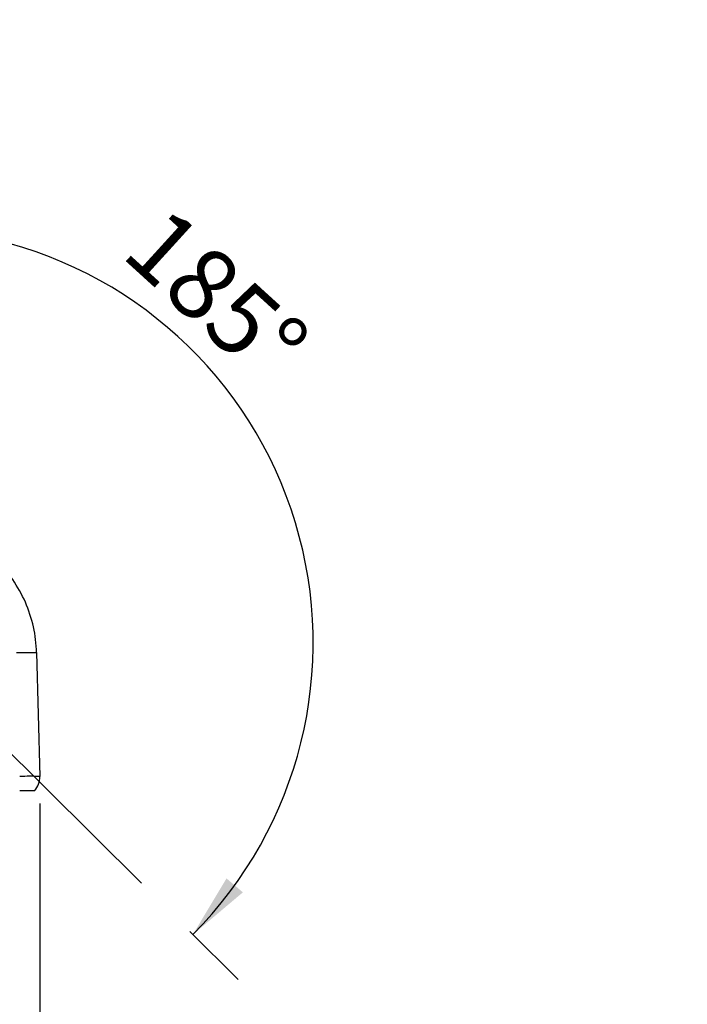
# Model space of a CAD drawing. Units: millimetres. Extents: x 5 to 297, y 6 to 206.
# Drawn here: x 169 to 194, y 46 to 82 of the extents above; entities that cross this region are included whole.
import ezdxf

# ---------------------------------------------------------------- set-up
doc = ezdxf.new("R2010")
doc.units = ezdxf.units.MM
doc.linetypes.add('CENTERX2', pattern=[20.32, 12.7, -2.54, 2.54, -2.54])
doc.layers.add('DIM', color=5, linetype='Continuous')
doc.styles.add('SLDTEXTSTYLE1', font='TXT', dxfattribs={"width": 0.75})
doc.dimstyles.new('SLDDIMSTYLE0', dxfattribs={"dimtxt": 2.645833, "dimasz": 2.4, "dimexe": 0, "dimexo": 0.0625, "dimgap": 0.661458, "dimtad": 1, "dimdec": 4, "dimlfac": 4, "dimzin": 12, "dimdsep": 46, "dimtxsty": 'SLDTEXTSTYLE1', "dimsah": 1, "dimcen": 0.09, "dimazin": 3, "dimtfac": 1, "dimtofl": 0, "dimtmove": 0, "dimatfit": 3, "dimfxl": 0, "dimfrac": 2, "dimtolj": 1, "dimtzin": 12, "dimarcsym": 0})
doc.dimstyles.new('SLDDIMSTYLE3', dxfattribs={"dimtxt": 2.645833, "dimasz": 2.4, "dimexe": 0, "dimexo": 0.0625, "dimgap": 0.661458, "dimtad": 1, "dimdec": 0, "dimlfac": 4, "dimrnd": 1e-09, "dimzin": 12, "dimdsep": 46, "dimtxsty": 'SLDTEXTSTYLE1', "dimsah": 1, "dimcen": 0.09, "dimadec": 0, "dimazin": 3, "dimtfac": 1, "dimtofl": 0, "dimtmove": 0, "dimatfit": 3, "dimfxl": 0, "dimfrac": 2, "dimtolj": 1, "dimtzin": 12, "dimarcsym": 0})

# ---------------------------------------------------------------- blocks, each defined once
blk = doc.blocks.new('_D')
at = {"layer": 'DIM', "color": 5}
blk.add_arc((164.637, 59.168), 15.403, 315.1821, 140.1821, dxfattribs=at)
for points in [[(152.805, 69.032), (154.767, 70.472), (154.194, 71.03)], [(175.563, 48.311), (177.423, 49.88), (176.814, 50.398)]]:
    blk.add_solid(points, dxfattribs=at)
at = {"layer": 'DIM', "color": 5, "insert": (174.613, 75.529), "char_height": 2.6458, "attachment_point": 1, "rotation": 317.6821, "style": 'SLDTEXTSTYLE1'}
blk.add_mtext('185°', dxfattribs=at)
blk = doc.blocks.new('_D_4')
at = {"layer": 'DIM', "color": 5}
for p, q in [((95.271, 55.556), (95.271, 40.454)), ((169.866, 53.188), (169.866, 40.454)), ((95.271, 41.454), (169.866, 41.454))]:
    blk.add_line(p, q, dxfattribs=at)
for points in [[(95.271, 41.454), (97.671, 41.054), (97.671, 41.854)], [(169.866, 41.454), (167.466, 41.854), (167.466, 41.054)]]:
    blk.add_solid(points, dxfattribs=at)
at = {"layer": 'DIM', "color": 5, "insert": (129.636, 44.865), "char_height": 2.6458, "attachment_point": 1, "style": 'SLDTEXTSTYLE1'}
blk.add_mtext('298', dxfattribs=at)

msp = doc.modelspace()

# ---------------------------------------------------------------- linework, layer by layer
at = {"color": 7, "linetype": 'Continuous', "lineweight": 25}
msp.add_line((169.745707, 58.799026), (169.866456, 54.187774), dxfattribs=at)
for centre, radius, start, end in [((169.491587, 47.021776), 7.175797, 87.0054574, 92.9945693), ((169.116714, 54.168141), 0.75, 318.1896851, 1.5000108)]:
    msp.add_arc(centre, radius, start, end, dxfattribs=at)
for points, knots in [([(169.745707, 58.799026), (169.737284, 59.120714), (169.697709, 59.441573), (169.557726, 60.069755), (169.45732, 60.377061), (169.199402, 60.96671), (169.041896, 61.24904), (168.675628, 61.778244), (168.466876, 62.025106), (168.005871, 62.474197), (167.753629, 62.676416), (167.215019, 63.028704), (166.928663, 63.178766), (166.332464, 63.42116), (166.022635, 63.513488), (165.391004, 63.63698), (165.069219, 63.668141), (164.747421, 63.668141)], [0, 0, 0, 0, 0.125, 0.125, 0.25, 0.25, 0.375, 0.375, 0.5, 0.5, 0.625, 0.625, 0.75, 0.75, 0.875, 0.875, 1, 1, 1, 1]), ([(168.995964, 58.799026), (169.084292, 58.801337), (169.179581, 58.80341), (169.364092, 58.806326), (169.452743, 58.807149), (169.599119, 58.807149), (169.656349, 58.806326), (169.729489, 58.80341), (169.745647, 58.801337), (169.745707, 58.799026)], [0, 0, 0, 0, 0.25, 0.25, 0.5, 0.5, 0.75, 0.75, 1, 1, 1, 1]), ([(169.116714, 53.668141), (169.153614, 53.668141), (169.190018, 53.668141), (169.261861, 53.668141), (169.29737, 53.668141), (169.398271, 53.668141), (169.460573, 53.668141), (169.537736, 53.668141), (169.561166, 53.668141), (169.60194, 53.668141), (169.619083, 53.668141), (169.647018, 53.668141), (169.657833, 53.668141), (169.672113, 53.668141), (169.675731, 53.668141), (169.675731, 53.668141)], [0, 0, 0, 0, 0.125, 0.125, 0.25, 0.25, 0.5, 0.5, 0.625, 0.625, 0.75, 0.75, 0.875, 0.875, 1, 1, 1, 1])]:
    msp.add_open_spline(points, degree=3, knots=knots, dxfattribs=at)
at = {"layer": 'DIM', "color": 1, "linetype": 'CENTERX2'}
msp.add_line((164.636611, 59.168141), (193.963419, 30.027142), dxfattribs=at)

# ---------------------------------------------------------------- dimensions: what is measured, and where the dimension line sits
at = {"layer": 'DIM', "color": 5}
dim = msp.add_angular_dim_2l(base=(154.266333, 47.778512), line1=((193.963419, 30.027142), (164.636611, 59.168141)), line2=((92.902827, 118.972488), (164.636611, 59.168141)), dimstyle='SLDDIMSTYLE0', dxfattribs=at)
dim.commit()
dim.dimension.update_dxf_attribs({"geometry": '_D', "text_midpoint": (175.006888, 70.557771), "dimtype": 162})
dim = msp.add_linear_dim(base=(169.866457, 41.454492), p1=(95.271125, 56.555641), p2=(169.866457, 54.187774), dimstyle='SLDDIMSTYLE3', dxfattribs=at)
dim.commit()
dim.dimension.update_dxf_attribs({"geometry": '_D_4', "text_midpoint": (132.568791, 41.454492), "dimtype": 160})

doc.saveas('drawing.dxf')
